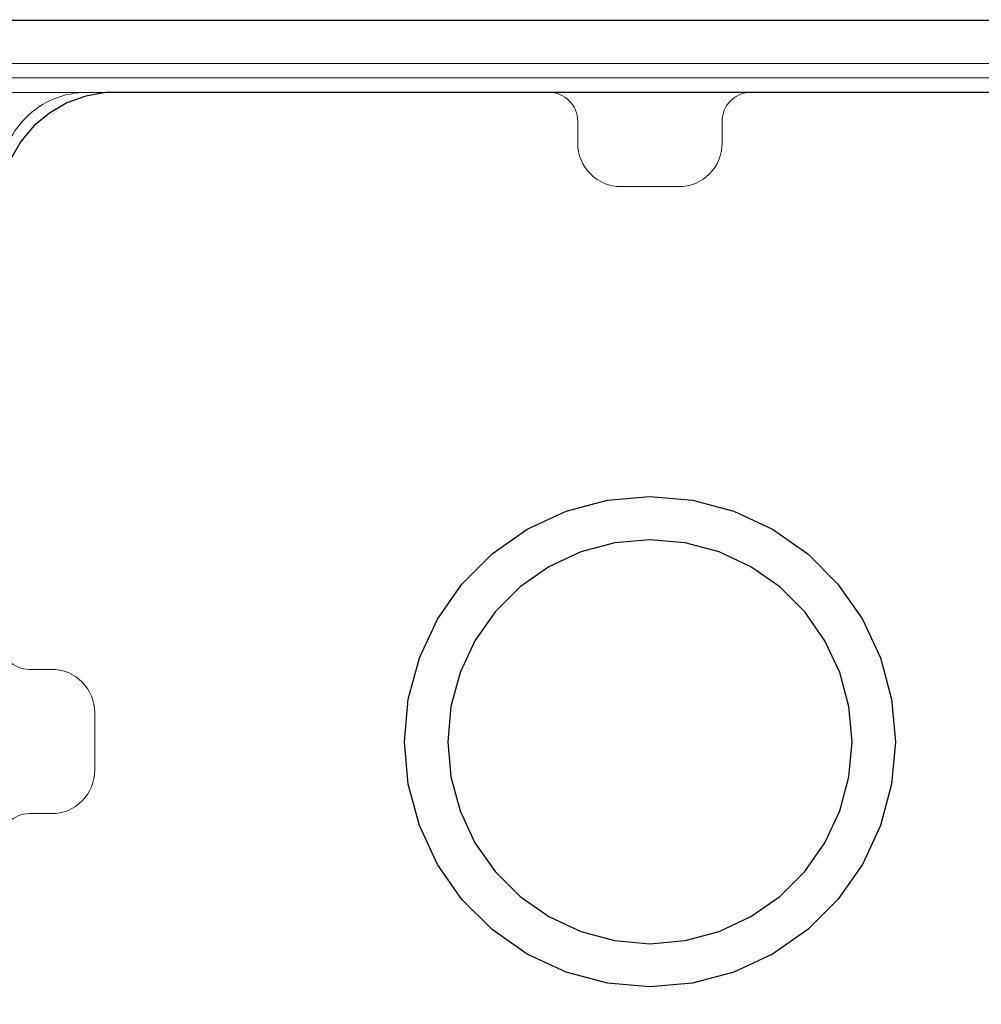
# Model space of a CAD drawing. Units: millimetres. Extents: x 51144 to 62894, y -18067 to -252.
# Drawn here: x 56585 to 56651, y -8502 to -8433 of the extents above; entities that cross this region are included whole.
import ezdxf

# ---------------------------------------------------------------- set-up
doc = ezdxf.new("R2010")
doc.units = ezdxf.units.MM
doc.header["$MEASUREMENT"] = 0
doc.layers.add('0_Pen_No__1', color=7, linetype='Continuous', lineweight=30)
doc.layers.add('A-DIMS_Pen_No__1', color=7, linetype='Continuous', lineweight=30)
doc.layers.add('0_Pen_No__2', color=7, linetype='Continuous', lineweight=5, true_color=0x747474)
doc.layers.add('A-FLOR_Pen_No__2', color=7, linetype='Continuous', lineweight=5, true_color=0x747474)
doc.layers.add('A-DIMS', color=7, linetype='Continuous')
doc.layers.add('A-FLOR', color=7, linetype='Continuous')
doc.styles.add('GENERATED_STYLE_1', font='Tahoma_1.ttf')
doc.dimstyles.new('GENERATED_STYLE__2', dxfattribs={"dimtxt": 200, "dimasz": 95, "dimexe": 0.18, "dimexo": 10000, "dimgap": 0.09, "dimtad": 1, "dimdec": 0, "dimzin": 0, "dimdsep": 46, "dimtxsty": 'GENERATED_STYLE_1', "dimblk": 'ARROWHEAD_6', "dimblk1": 'ARROWHEAD_6', "dimblk2": 'ARROWHEAD_6', "dimcen": 0.09, "dimclrd": 7, "dimclre": 7, "dimclrt": 7, "dimadec": 0, "dimazin": 0, "dimtfac": 1, "dimtdec": 4, "dimtmove": 0, "dimatfit": 3, "dimfxl": 1, "dimtolj": 1, "dimtzin": 0, "dimarcsym": 0})

# ---------------------------------------------------------------- blocks, each defined once
blk = doc.blocks.new('Slab_3', base_point=(56633.231, -8442.01))
at = {"layer": 'A-FLOR_Pen_No__2', "linetype": 'Continuous', "flags": 128}
for points in [[(56583.231, -8476.469, 0.414214), (56585.231, -8478.469), (56586.766, -8478.469, -0.414214), (56589.766, -8481.469), (56589.766, -8485.469, -0.414214), (56586.766, -8488.469), (56585.231, -8488.469, 0.414214), (56583.231, -8490.469)], [(56667.231, -8438.475), (56635.231, -8438.475, 0.414214), (56633.231, -8440.475), (56633.231, -8442.01, -0.414214), (56630.231, -8445.01), (56626.231, -8445.01, -0.414214), (56623.231, -8442.01), (56623.231, -8440.475, 0.414214), (56621.231, -8438.475), (56589.231, -8438.475, 0.414214), (56583.231, -8444.475)]]:
    blk.add_lwpolyline(points, format="xyb", dxfattribs=at)
blk = doc.blocks.new('Slab_15', base_point=(55673.231, -7618.475))
at = {"layer": 'A-FLOR_Pen_No__2', "linetype": 'Continuous', "flags": 128}
blk.add_lwpolyline([(56673.231, -7618.475), (56583.231, -7618.475), (56583.231, -7528.475), (55763.231, -7528.475), (55763.231, -7618.475), (55673.231, -7618.475), (55673.231, -8438.475), (55763.231, -8438.475), (55763.231, -8528.475), (56583.231, -8528.475), (56583.231, -8438.475), (56673.806, -8438.475)], dxfattribs=at)
blk = doc.blocks.new('mice')
at = {"layer": '0_Pen_No__2', "linetype": 'Continuous'}
for p, q in [((90.636, 94), (0, 94)), ((90.636, 93), (0, 93))]:
    blk.add_line(p, q, dxfattribs=at)
blk = doc.blocks.new('P_B1')
at = {"layer": '0_Pen_No__1', "linetype": 'Continuous'}
for p, q in [((100.001, 99.993), (0.001, 99.993)), ((12.301, 94.993), (10.922, 94.75)), ((13.001, 94.993), (12.301, 94.993)), ((86.501, 94.993), (13.001, 94.993)), ((9.607, 94.271), (8.395, 93.571)), ((10.922, 94.75), (9.607, 94.271)), ((8.395, 93.571), (7.322, 92.672)), ((7.322, 92.672), (6.423, 91.599)), ((6.423, 91.599), (5.723, 90.387)), ((47.049, 66.735), (50.001, 66.993)), ((50.001, 66.993), (52.953, 66.735)), ((44.187, 65.968), (47.049, 66.735)), ((52.953, 66.735), (55.815, 65.968)), ((41.501, 64.716), (44.187, 65.968)), ((55.815, 65.968), (58.501, 64.716)), ((39.074, 63.016), (41.501, 64.716)), ((58.501, 64.716), (60.928, 63.016)), ((47.57, 63.78), (45.213, 63.149)), ((50.001, 63.993), (47.57, 63.78)), ((52.432, 63.78), (50.001, 63.993)), ((54.789, 63.149), (52.432, 63.78)), ((36.978, 60.921), (39.074, 63.016)), ((45.213, 63.149), (43.001, 62.118)), ((57.001, 62.118), (54.789, 63.149)), ((60.928, 63.016), (63.024, 60.921)), ((43.001, 62.118), (41.002, 60.718)), ((59, 60.718), (57.001, 62.118)), ((35.278, 58.493), (36.978, 60.921)), ((63.024, 60.921), (64.723, 58.493)), ((41.002, 60.718), (39.276, 58.992)), ((60.726, 58.992), (59, 60.718)), ((39.276, 58.992), (37.877, 56.993)), ((62.125, 56.993), (60.726, 58.992)), ((34.026, 55.808), (35.278, 58.493)), ((64.723, 58.493), (65.976, 55.808)), ((37.877, 56.993), (36.845, 54.781)), ((63.157, 54.781), (62.125, 56.993)), ((33.259, 52.945), (34.026, 55.808)), ((65.976, 55.808), (66.743, 52.945)), ((36.845, 54.781), (36.214, 52.424)), ((63.788, 52.424), (63.157, 54.781)), ((33.001, 49.993), (33.259, 52.945)), ((66.743, 52.945), (67.001, 49.993)), ((36.214, 52.424), (36.001, 49.993)), ((64.001, 49.993), (63.788, 52.424)), ((33.259, 47.041), (33.001, 49.993)), ((36.001, 49.993), (36.214, 47.562)), ((63.788, 47.562), (64.001, 49.993)), ((67.001, 49.993), (66.743, 47.041)), ((36.214, 47.562), (36.845, 45.205)), ((63.157, 45.205), (63.788, 47.562)), ((34.026, 44.179), (33.259, 47.041)), ((66.743, 47.041), (65.976, 44.179)), ((36.845, 45.205), (37.877, 42.993)), ((62.125, 42.993), (63.157, 45.205)), ((35.278, 41.493), (34.026, 44.179)), ((65.976, 44.179), (64.723, 41.493)), ((37.877, 42.993), (39.276, 40.994)), ((60.726, 40.994), (62.125, 42.993)), ((36.978, 39.066), (35.278, 41.493)), ((39.276, 40.994), (41.002, 39.269)), ((59, 39.269), (60.726, 40.994)), ((64.723, 41.493), (63.024, 39.066)), ((39.074, 36.97), (36.978, 39.066)), ((41.002, 39.269), (43.001, 37.869)), ((57.001, 37.869), (59, 39.269)), ((63.024, 39.066), (60.928, 36.97)), ((43.001, 37.869), (45.213, 36.837)), ((54.789, 36.837), (57.001, 37.869)), ((41.501, 35.271), (39.074, 36.97)), ((60.928, 36.97), (58.501, 35.271)), ((45.213, 36.837), (47.57, 36.206)), ((47.57, 36.206), (50.001, 35.993)), ((50.001, 35.993), (52.432, 36.206)), ((52.432, 36.206), (54.789, 36.837)), ((44.187, 34.018), (41.501, 35.271)), ((58.501, 35.271), (55.815, 34.018)), ((47.049, 33.251), (44.187, 34.018)), ((55.815, 34.018), (52.953, 33.251)), ((50.001, 32.993), (47.049, 33.251)), ((52.953, 33.251), (50.001, 32.993))]:
    blk.add_line(p, q, dxfattribs=at)
blk = doc.blocks.new('*D89')
at = {"layer": 'A-DIMS_Pen_No__1', "linetype": 'Continuous', "transparency": 16777216}
for p, q in [((53642.827, -3640.871), (53642.827, -3565.871)), ((53692.827, -3690.871), (53592.827, -3590.871)), ((53736.577, -3640.871), (53549.077, -3640.871)), ((53642.827, -12299.58), (53642.827, -3640.871)), ((53592.827, -12249.58), (53692.827, -12349.58)), ((53736.577, -12299.58), (53549.077, -12299.58)), ((53642.827, -12374.58), (53642.827, -12299.58))]:
    blk.add_line(p, q, dxfattribs=at)
at = {"layer": 'A-DIMS_Pen_No__1', "transparency": 16777216, "insert": (53602.827, -8313.083), "char_height": 200, "attachment_point": 7, "rotation": 90, "style": 'GENERATED_STYLE_1'}
blk.add_mtext('\\A1;{\\fTahoma|b0|i0|c0|p34;8\xa0690}', dxfattribs=at)
blk = doc.blocks.new('ARROWHEAD_6')
at = {"color": 0, "linetype": 'Continuous', "lineweight": 0}
for p, q in [((-0.5, -0.5), (0.5, 0.5)), ((0, 0), (-1, 0))]:
    blk.add_line(p, q, dxfattribs=at)
blk = doc.blocks.new('*D90')
at = {"layer": 'A-DIMS_Pen_No__1', "linetype": 'Continuous', "transparency": 16777216}
for p, q in [((53971.607, -5638.391), (53971.607, -5563.391)), ((54021.607, -5688.391), (53921.607, -5588.391)), ((54065.357, -5638.391), (53877.857, -5638.391)), ((53971.607, -11794.167), (53971.607, -5638.391)), ((53921.607, -11744.167), (54021.607, -11844.167)), ((54065.357, -11794.167), (53877.857, -11794.167)), ((53971.607, -11869.167), (53971.607, -11794.167))]:
    blk.add_line(p, q, dxfattribs=at)
at = {"layer": 'A-DIMS_Pen_No__1', "transparency": 16777216, "insert": (53931.607, -9059.137), "char_height": 200, "attachment_point": 7, "rotation": 90, "style": 'GENERATED_STYLE_1'}
blk.add_mtext('\\A1;{\\fTahoma|b0|i0|c0|p34;6\xa0190}', dxfattribs=at)

msp = doc.modelspace()

# ---------------------------------------------------------------- block references
at = {"color": 32, "linetype": 'Continuous', "lineweight": 5, "true_color": 0xe47200, "zscale": 1000}
msp.add_blockref('P_B1', (56578.23, -8533.478), dxfattribs=at)
at = {"color": 36, "linetype": 'Continuous', "lineweight": 5, "true_color": 0x783c00, "zscale": 1000}
msp.add_blockref('mice', (56581.451, -8530.475), dxfattribs=at)
at = {"layer": 'A-FLOR', "color": 8, "linetype": 'Continuous', "lineweight": 5, "true_color": 0x747474}
for name, p in [('Slab_15', (55673.231, -7618.475)), ('Slab_3', (56633.231, -8442.01))]:
    msp.add_blockref(name, p, dxfattribs=at)

# ---------------------------------------------------------------- dimensions: what is measured, and where the dimension line sits
at = {"layer": 'A-DIMS', "linetype": 'Continuous'}
for base, p1, p2, text, picture, middle in [((53642.827, -3640.871), (57063.083, -12299.58), (58206.299, -3640.871), '8\xa0690', '*D89', (53502.827, -7971.14)), ((53971.607, -5638.391), (57063.37, -11794.167), (58145.188, -5638.391), '6\xa0190', '*D90', (53831.607, -8717.194))]:
    dim = msp.add_linear_dim(base=base, p1=p1, p2=p2, angle=90, text=text, dimstyle='GENERATED_STYLE__2', dxfattribs=at)
    dim.commit()
    dim.dimension.update_dxf_attribs({"geometry": picture, "text_midpoint": middle, "dimtype": 160, "text_rotation": 90})

doc.saveas('drawing.dxf')
